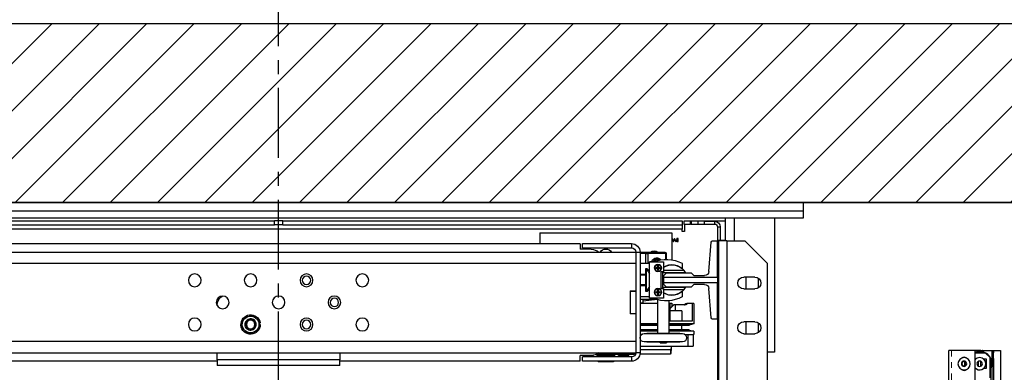
# Model space of a CAD drawing. Units: inches. Extents: x -1 to 417, y 4 to 299.
# Drawn here: x 220 to 264, y 225 to 241 of the extents above; entities that cross this region are included whole.
import ezdxf

# ---------------------------------------------------------------- set-up
doc = ezdxf.new("R2010")
doc.units = ezdxf.units.IN
doc.header["$MEASUREMENT"] = 0
doc.linetypes.add('CENTER', pattern=[2, 1.25, -0.25, 0.25, -0.25])
doc.linetypes.add('PHANTOM', pattern=[2.5, 1.25, -0.25, 0.25, -0.25, 0.25, -0.25])
for name, color, linetype in [('CENTER', 2, 'CENTER'), ('CUTLINE', 6, 'Continuous'), ('DIM', 3, 'Continuous'), ('HATCH', 5, 'Continuous')]:
    doc.layers.add(name, color=color, linetype=linetype)
doc.styles.add('PLAN_STYLE', font='txt.shx', dxfattribs={"height": 1.5})
doc.dimstyles.new('METRIC_PL', dxfattribs={"dimtxt": 1.5, "dimasz": 3, "dimexe": 1.5, "dimexo": 1, "dimgap": 1, "dimtad": 0, "dimtih": 1, "dimtoh": 1, "dimdec": 4, "dimzin": 0, "dimdsep": 46, "dimlunit": 5, "dimtxsty": 'PLAN_STYLE', "dimcen": 0.09, "dimadec": 0, "dimazin": 0, "dimtfac": 1, "dimtdec": 4, "dimtofl": 0, "dimtmove": 0, "dimatfit": 3, "dimfxl": 0, "dimfrac": 2, "dimtolj": 1, "dimtzin": 0, "dimarcsym": 0})

# ---------------------------------------------------------------- blocks, each defined once
blk = doc.blocks.new('*D47')
at = {"layer": 'DEFPOINTS', "color": 0}
for p in [(231.661, 246.738), (267.553, 246.738), (231.661, 243.584)]:
    blk.add_point(p, dxfattribs=at)
at = {"layer": 'DIM', "color": 0, "lineweight": -2}
for p, q in [((231.661, 245.738), (231.661, 242.084)), ((267.553, 245.738), (267.553, 242.084)), ((234.661, 243.584), (239.643, 243.584)), ((264.553, 243.584), (262.143, 243.584))]:
    blk.add_line(p, q, dxfattribs=at)
at = {"layer": 'DIM', "color": 0}
for points in [[(234.661, 244.084), (234.661, 243.084), (231.661, 243.584)], [(264.553, 244.084), (264.553, 243.084), (267.553, 243.584)]]:
    blk.add_solid(points, dxfattribs=at)
at = {"layer": 'DIM', "color": 0, "insert": (250.893, 243.584), "char_height": 1.5, "attachment_point": 5, "style": 'PLAN_STYLE'}
blk.add_mtext("\\A1;35 7/8'' [912mm]", dxfattribs=at)
blk = doc.blocks.new('*D49')
at = {"layer": 'DEFPOINTS', "color": 0, "linetype": 'ByBlock'}
for p in [(214.413, 252.597), (214.416, 240.738), (248.906, 240.747)]:
    blk.add_point(p, dxfattribs=at)
at = {"layer": 'DIM', "color": 0, "linetype": 'ByBlock', "lineweight": -2}
for p, q in [((214.415, 241.738), (214.412, 254.097)), ((248.905, 241.747), (248.902, 254.106)), ((211.413, 252.596), (208.413, 252.595)), ((251.903, 252.607), (254.903, 252.607))]:
    blk.add_line(p, q, dxfattribs=at)
at = {"layer": 'DIM', "color": 0, "linetype": 'ByBlock'}
for points in [[(211.412, 253.096), (211.413, 252.096), (214.413, 252.597)], [(251.902, 253.107), (251.903, 252.107), (248.903, 252.606)]]:
    blk.add_solid(points, dxfattribs=at)
at = {"layer": 'DIM', "color": 0, "linetype": 'ByBlock', "insert": (232.244, 252.601), "char_height": 1.5, "attachment_point": 5, "style": 'PLAN_STYLE'}
blk.add_mtext("\\A1;34 1/2'' [876mm] DBG", dxfattribs=at)
blk = doc.blocks.new('A$C2C1D06E5')
at = {"color": 7, "linetype": 'Continuous', "lineweight": 25}
for p, q in [((0, 3.1787), (0, 3.1975)), ((0, 3.1975), (2.35, 3.1975)), ((2.35, 3.1787), (0, 3.1787)), ((0, 3.1631), (0, 3.1787)), ((2.35, 3.1631), (0, 3.1631)), ((0.065, 3.1631), (0.065, 2.8631)), ((0.1744, 3.1119), (0.1744, 3.1631)), ((0.1783, 3.1568), (0.1744, 3.1565)), ((0.2668, 3.1568), (0.1783, 3.1568)), ((0.199, 3.1555), (0.199, 3.1493)), ((0.2215, 3.1555), (0.199, 3.1555)), ((0.2215, 3.1493), (0.2215, 3.1555)), ((0.2215, 3.1555), (0.2365, 3.1555)), ((0.2365, 3.1555), (0.2365, 3.1493)), ((0.2365, 3.1555), (0.2515, 3.1555)), ((0.2515, 3.1555), (0.2515, 3.1493)), ((0.2515, 3.1555), (0.2527, 3.1555)), ((0.2527, 3.1493), (0.2527, 3.1555)), ((0.2527, 3.1555), (0.2677, 3.1555)), ((0.2668, 3.1568), (0.2668, 3.1555)), ((0.2677, 3.1555), (0.2677, 3.1493)), ((0.2715, 3.1568), (0.2715, 3.1473)), ((1.1656, 3.1568), (0.2715, 3.1568)), ((1.1656, 3.1473), (1.1656, 3.1568)), ((1.1656, 3.1568), (1.175, 3.1568)), ((1.175, 3.1473), (1.175, 3.1568)), ((1.175, 3.1568), (1.1844, 3.1568)), ((1.1844, 3.1473), (1.1844, 3.1568)), ((2.0785, 3.1568), (1.1844, 3.1568)), ((0.1927, 3.143), (0.1865, 3.143)), ((0.1865, 3.143), (0.1865, 3.1128)), ((0.1927, 3.143), (0.1927, 3.1119)), ((0.2215, 3.1493), (0.199, 3.1493)), ((0.2365, 3.1493), (0.2215, 3.1493)), ((0.2515, 3.1493), (0.2365, 3.1493)), ((0.2515, 3.1493), (0.2527, 3.1493)), ((0.2677, 3.1493), (0.2527, 3.1493)), ((0.2668, 3.1493), (0.2668, 3.133)), ((0.2668, 3.133), (0.2715, 3.133)), ((1.1656, 3.1473), (0.2715, 3.1473)), ((0.2715, 3.1473), (0.2715, 3.1378)), ((0.2715, 3.1378), (2.0785, 3.1378)), ((0.2715, 3.133), (0.2715, 3.1378)), ((0.5903, 3.1299), (0.2947, 3.1299)), ((0.2947, 3.1299), (0.2947, 3.0694)), ((0.5903, 3.1299), (0.5903, 3.1054)), ((1.1656, 3.1473), (1.175, 3.1473)), ((1.175, 3.1473), (1.1844, 3.1473)), ((2.0785, 3.1473), (1.1844, 3.1473)), ((0.1312, 3.1119), (0.0812, 3.0619)), ((0.1717, 3.1119), (0.1312, 3.1119)), ((0.1717, 3.1119), (0.1717, 2.3564)), ((0.1717, 3.1119), (0.1907, 3.1119)), ((0.1744, 3.1128), (0.1927, 3.1128)), ((0.1907, 3.1119), (0.1907, 2.9367)), ((0.1927, 3.1119), (0.1907, 3.1119)), ((0.1927, 3.1119), (0.1927, 3.1128)), ((0.2035, 3.1119), (0.1927, 3.1119)), ((0.1927, 3.0305), (0.1927, 3.1119)), ((0.2118, 3.0432), (0.2065, 3.1092)), ((0.2804, 3.1174), (0.2818, 3.1174)), ((0.2804, 3.1105), (0.2804, 3.1174)), ((0.2823, 3.1105), (0.2804, 3.1105)), ((0.2811, 3.1167), (0.2811, 3.1145)), ((0.2819, 3.1167), (0.2811, 3.1167)), ((0.2811, 3.1145), (0.2815, 3.1145)), ((0.2811, 3.1138), (0.2811, 3.1112)), ((0.2815, 3.1138), (0.2811, 3.1138)), ((0.2811, 3.1112), (0.2819, 3.1112)), ((0.2854, 3.1105), (0.2887, 3.1174)), ((0.2861, 3.1105), (0.2854, 3.1105)), ((0.2871, 3.1128), (0.2861, 3.1105)), ((0.2902, 3.1128), (0.2871, 3.1128)), ((0.2887, 3.1161), (0.2875, 3.1135)), ((0.2875, 3.1135), (0.2899, 3.1135)), ((0.2887, 3.1174), (0.2919, 3.1105)), ((0.2887, 3.1174), (0.2887, 3.1174)), ((0.2899, 3.1135), (0.2887, 3.1161)), ((0.2913, 3.1105), (0.2902, 3.1128)), ((0.2919, 3.1105), (0.2913, 3.1105)), ((0.2947, 3.1108), (0.2937, 3.1116)), ((0.3508, 3.0862), (0.3104, 3.0862)), ((0.366, 3.0862), (0.3508, 3.0862)), ((0.3755, 3.0866), (0.366, 3.0866)), ((0.366, 3.0866), (0.366, 2.8616)), ((1.9745, 3.0866), (0.3755, 3.0866)), ((0.3755, 3.0866), (0.3755, 3.0624)), ((0.385, 3.1056), (0.385, 3.0961)), ((0.4945, 3.1056), (0.385, 3.1056)), ((0.4945, 3.0961), (0.385, 3.0961)), ((0.475, 3.0929), (0.5, 3.0929)), ((0.4945, 3.0961), (0.4945, 3.1056)), ((0.5, 3.1054), (0.5, 3.0929)), ((0.5, 3.1054), (1.85, 3.1054)), ((0.3074, 3.0833), (0.3074, 3.0705)), ((0.3084, 3.0833), (0.3488, 3.0833)), ((0.3446, 3.0646), (0.3133, 3.0646)), ((0.3133, 3.0646), (0.3133, 3.0427)), ((0.3353, 3.0648), (0.3446, 3.0648)), ((0.3446, 3.0648), (0.3446, 3.0646)), ((0.3446, 2.9833), (0.3446, 3.0646)), ((0.353, 3.0833), (0.3488, 3.0833)), ((0.0812, 3.0619), (0.0812, 2.4064)), ((0.2642, 3.0408), (0.2671, 3.0453)), ((0.2671, 3.0453), (0.3133, 3.0453)), ((0.2717, 3.0615), (0.2717, 3.0511)), ((0.3133, 3.0427), (0.3196, 3.0427)), ((0.3165, 3.0427), (0.3146, 3.0408)), ((0.3191, 3.0427), (0.3191, 3.0052)), ((0.3196, 3.0427), (0.3196, 3.0052)), ((0.3248, 3.0521), (0.3207, 3.0521)), ((0.3248, 3.0501), (0.3207, 3.0501)), ((0.3248, 3.0562), (0.3258, 3.0563)), ((0.3248, 3.0562), (0.3248, 3.0521)), ((0.3248, 3.0521), (0.3269, 3.0521)), ((0.3248, 3.0501), (0.3248, 3.0521)), ((0.3248, 3.0521), (0.3258, 3.0511)), ((0.3248, 3.0501), (0.3258, 3.0511)), ((0.3248, 3.0511), (0.3258, 3.0511)), ((0.3248, 3.0459), (0.3248, 3.0501)), ((0.3269, 3.0501), (0.3248, 3.0501)), ((0.3258, 3.0588), (0.3258, 3.0563)), ((0.3258, 3.0563), (0.3269, 3.0562)), ((0.3258, 3.0511), (0.3269, 3.0521)), ((0.3258, 3.0521), (0.3258, 3.0511)), ((0.3258, 3.0511), (0.3269, 3.0501)), ((0.3258, 3.0511), (0.3269, 3.0511)), ((0.3258, 3.0511), (0.3258, 3.0501)), ((0.3258, 3.0459), (0.3269, 3.0459)), ((0.3258, 3.0459), (0.3258, 3.0433)), ((0.3269, 3.0521), (0.3269, 3.0562)), ((0.3269, 3.0521), (0.3269, 3.0501)), ((0.3269, 3.0501), (0.3269, 3.0459)), ((0.331, 3.0521), (0.331, 3.0501)), ((0.366, 3.0616), (0.3446, 3.0616)), ((0.3446, 3.0441), (0.3501, 3.0491)), ((0.3501, 3.0491), (0.354, 3.0491)), ((0.354, 3.0478), (0.3526, 3.0478)), ((0.3526, 3.0478), (0.3526, 3.0004)), ((0.354, 3.0491), (0.354, 3.0362)), ((0.3755, 3.0616), (0.3755, 3.0624)), ((1.9745, 3.0616), (0.3755, 3.0616)), ((0.3755, 3.0616), (0.3755, 2.9997)), ((0.1018, 3.0285), (0.1018, 3.0063)), ((0.109, 3.0306), (0.134, 3.0306)), ((0.1283, 3.0041), (0.1283, 3.0306)), ((0.1927, 3.0305), (0.1927, 3.018)), ((0.3128, 3.0305), (0.1927, 3.0305)), ((0.2458, 3.0341), (0.2216, 3.0341)), ((0.2517, 3.04), (0.2458, 3.0341)), ((0.3068, 3.04), (0.2517, 3.04)), ((0.3146, 3.0408), (0.2642, 3.0408)), ((0.2947, 3.0408), (0.2947, 3.04)), ((0.3128, 3.0341), (0.3068, 3.04)), ((0.3074, 3.0408), (0.3074, 3.0395)), ((0.3128, 3.0305), (0.3128, 3.0341)), ((0.3128, 3.018), (0.3128, 3.0305)), ((0.3146, 3.0256), (0.3128, 3.0256)), ((0.3146, 3.0078), (0.3146, 3.0408)), ((0.354, 3.0362), (0.354, 3.0119)), ((0.354, 3.0362), (0.366, 3.0362)), ((0.354, 3.0351), (0.366, 3.0351)), ((0.134, 3.0041), (0.109, 3.0041)), ((0.1927, 3.018), (0.3128, 3.018)), ((0.1927, 2.9367), (0.1927, 3.018)), ((0.2065, 2.9394), (0.2118, 3.0054)), ((0.2216, 3.0144), (0.2458, 3.0144)), ((0.2458, 3.0144), (0.2517, 3.0085)), ((0.2517, 3.0085), (0.3068, 3.0085)), ((0.2671, 3.0033), (0.2642, 3.0078)), ((0.2642, 3.0078), (0.3146, 3.0078)), ((0.3133, 3.0033), (0.2671, 3.0033)), ((0.2717, 2.997), (0.2717, 2.9866)), ((0.3061, 3.0085), (0.3061, 3.0078)), ((0.3068, 3.0085), (0.3128, 3.0144)), ((0.3146, 3.0139), (0.3123, 3.0139)), ((0.3128, 3.0144), (0.3128, 3.018)), ((0.3128, 3.0157), (0.3146, 3.0157)), ((0.3196, 3.0052), (0.3133, 3.0052)), ((0.3133, 3.0052), (0.3133, 2.9833)), ((0.3171, 3.0052), (0.3146, 3.0078)), ((0.3248, 2.9981), (0.3207, 2.9981)), ((0.3248, 3.0022), (0.3258, 3.0022)), ((0.3248, 3.0022), (0.3248, 2.9981)), ((0.3248, 2.9981), (0.3269, 2.9981)), ((0.3248, 2.996), (0.3248, 2.9981)), ((0.3248, 2.9981), (0.3258, 2.997)), ((0.3248, 2.997), (0.3258, 2.997)), ((0.3248, 2.996), (0.3258, 2.997)), ((0.3258, 3.0048), (0.3258, 3.0022)), ((0.3258, 3.0022), (0.3269, 3.0022)), ((0.3258, 2.997), (0.3269, 2.9981)), ((0.3258, 2.9981), (0.3258, 2.997)), ((0.3258, 2.997), (0.3269, 2.997)), ((0.3258, 2.997), (0.3269, 2.996)), ((0.3258, 2.997), (0.3258, 2.996)), ((0.3269, 2.9981), (0.3269, 3.0022)), ((0.3269, 2.9981), (0.3269, 2.996)), ((0.331, 2.9981), (0.331, 2.996)), ((0.3501, 2.9991), (0.3446, 3.004)), ((0.354, 2.9991), (0.3501, 2.9991)), ((0.3526, 3.0004), (0.354, 3.0004)), ((0.354, 3.0132), (0.366, 3.0132)), ((0.366, 3.0119), (0.354, 3.0119)), ((0.354, 3.0119), (0.354, 2.9991)), ((0.388, 2.9997), (0.3755, 2.9997)), ((0.3755, 2.9997), (0.3755, 2.9991)), ((0.388, 2.9991), (0.3755, 2.9991)), ((0.3755, 2.9991), (0.3755, 2.9491)), ((0.388, 2.9997), (0.388, 2.9485)), ((0.388, 2.9991), (0.388, 2.9491)), ((0.3019, 2.9778), (0.3019, 2.9049)), ((0.3133, 2.9833), (0.3446, 2.9833)), ((0.3248, 2.996), (0.3207, 2.996)), ((0.3248, 2.9919), (0.3248, 2.996)), ((0.3269, 2.996), (0.3248, 2.996)), ((0.3258, 2.9919), (0.3269, 2.9919)), ((0.3258, 2.9919), (0.3258, 2.9893)), ((0.3258, 2.9049), (0.3258, 2.9801)), ((0.3269, 2.996), (0.3269, 2.9919)), ((0.3272, 2.9805), (0.3596, 2.9772)), ((0.3282, 2.9808), (0.366, 2.9808)), ((0.3446, 2.9866), (0.366, 2.9866)), ((0.3531, 2.9808), (0.3598, 2.9801)), ((0.3596, 2.9773), (0.3596, 2.9735)), ((0.3598, 2.9801), (0.3598, 2.9808)), ((0.2455, 2.9717), (0.2455, 2.9258)), ((0.2455, 2.9717), (0.2492, 2.9717)), ((0.2492, 2.9717), (0.2492, 2.9321)), ((0.2492, 2.9717), (0.2608, 2.9717)), ((0.2641, 2.9717), (0.2608, 2.9717)), ((0.2633, 2.9689), (0.2874, 2.9689)), ((0.2722, 2.9551), (0.2722, 2.9321)), ((0.2722, 2.9551), (0.2992, 2.9551)), ((0.2874, 2.9689), (0.2874, 2.9551)), ((0.2874, 2.9689), (0.2903, 2.9689)), ((0.2903, 2.9689), (0.2992, 2.9597)), ((0.2908, 2.9689), (0.2903, 2.9689)), ((0.2992, 2.9603), (0.2908, 2.9689)), ((0.3019, 2.9724), (0.2947, 2.9724)), ((0.2947, 2.9724), (0.2947, 2.9649)), ((0.2992, 2.9717), (0.2992, 2.9321)), ((0.2992, 2.9717), (0.3019, 2.9717)), ((0.366, 2.9724), (0.3258, 2.9724)), ((0.3258, 2.9717), (0.366, 2.9717)), ((0.366, 2.9735), (0.3596, 2.9735)), ((1.3125, 2.9673), (1.3125, 2.9676)), ((0.1907, 2.9367), (0.1907, 2.5994)), ((0.1927, 2.9367), (0.1907, 2.9367)), ((0.1907, 2.9356), (0.1927, 2.9356)), ((0.1927, 2.9356), (0.1927, 2.9367)), ((0.1927, 2.9367), (0.2035, 2.9367)), ((0.1927, 2.9367), (0.1927, 2.5994)), ((0.2492, 2.9321), (0.2992, 2.9321)), ((0.388, 2.9491), (0.3755, 2.9491)), ((0.3755, 2.9491), (0.3755, 2.9485)), ((0.3755, 2.9485), (0.3755, 2.8866)), ((0.3755, 2.9485), (0.388, 2.9485)), ((1.2255, 2.939), (1.2231, 2.9366)), ((1.2406, 2.9432), (1.2318, 2.9455)), ((1.2439, 2.9423), (1.2406, 2.9432)), ((1.2526, 2.94), (1.2439, 2.9423)), ((1.255, 2.9312), (1.2526, 2.94)), ((1.2559, 2.928), (1.255, 2.9312)), ((0.1018, 2.9285), (0.1018, 2.9063)), ((0.109, 2.9306), (0.134, 2.9306)), ((0.1283, 2.9041), (0.1283, 2.9306)), ((0.2455, 2.9258), (0.2559, 2.9234)), ((0.2455, 2.9258), (0.3019, 2.9258)), ((0.2559, 2.9121), (0.2455, 2.9097)), ((0.2455, 2.9097), (0.2455, 2.9026)), ((0.2455, 2.9097), (0.3019, 2.9097)), ((0.2559, 2.9234), (0.2559, 2.9224)), ((0.2559, 2.9234), (0.3019, 2.9234)), ((0.2559, 2.9224), (0.3019, 2.9224)), ((0.2559, 2.9131), (0.2559, 2.9121)), ((0.2559, 2.9131), (0.3019, 2.9131)), ((0.2559, 2.9121), (0.3019, 2.9121)), ((0.2734, 2.9224), (0.2734, 2.9131)), ((0.3258, 2.9258), (0.366, 2.9258)), ((0.3258, 2.9234), (0.366, 2.9234)), ((0.3258, 2.9224), (0.366, 2.9224)), ((0.3258, 2.9131), (0.366, 2.9131)), ((0.3258, 2.9121), (0.366, 2.9121)), ((0.3258, 2.9097), (0.366, 2.9097)), ((1.2158, 2.9247), (1.2182, 2.9247)), ((1.2174, 2.9279), (1.216, 2.9281)), ((1.2167, 2.9302), (1.2191, 2.9215)), ((1.2191, 2.9215), (1.22, 2.9182)), ((1.22, 2.9182), (1.2224, 2.9095)), ((1.2224, 2.9095), (1.2311, 2.9072)), ((1.2495, 2.9105), (1.2519, 2.9128)), ((1.2583, 2.9193), (1.2559, 2.928)), ((0.134, 2.9041), (0.109, 2.9041)), ((0.2455, 2.9026), (0.2473, 2.9026)), ((0.2473, 2.9026), (0.2473, 2.8762)), ((0.2591, 2.9026), (0.2473, 2.9026)), ((0.2591, 2.9026), (0.2591, 2.8762)), ((0.2656, 2.9026), (0.2591, 2.9026)), ((0.3566, 2.9044), (0.2711, 2.9044)), ((0.2767, 2.9049), (0.2767, 2.9044)), ((0.2767, 2.9049), (0.351, 2.9049)), ((0.351, 2.9044), (0.351, 2.9049)), ((0.362, 2.9026), (0.366, 2.9026)), ((1.2311, 2.9072), (1.2344, 2.9063)), ((1.2344, 2.9063), (1.2432, 2.904)), ((0.2591, 2.8762), (0.2473, 2.8762)), ((0.366, 2.8762), (0.2591, 2.8762)), ((0.2711, 2.8856), (0.3566, 2.8856)), ((0.2767, 2.8856), (0.2767, 2.8852)), ((0.2767, 2.8852), (0.351, 2.8852)), ((0.2947, 2.8761), (0.2947, 2.8762)), ((0.2964, 2.8761), (0.2947, 2.8761)), ((0.2964, 2.8762), (0.2964, 2.8761)), ((0.298, 2.8681), (0.298, 2.8583)), ((0.298, 2.8681), (0.366, 2.8681)), ((0.307, 2.8852), (0.307, 2.8836)), ((0.3207, 2.8836), (0.307, 2.8836)), ((0.3207, 2.8836), (0.3207, 2.8852)), ((0.351, 2.8852), (0.351, 2.8856)), ((0.3755, 2.8858), (0.3755, 2.8866)), ((0.3755, 2.8866), (1.9745, 2.8866)), ((0.3755, 2.8858), (0.3755, 2.8616)), ((0.065, 2.8631), (0.0812, 2.8631)), ((0.298, 2.8583), (0.3663, 2.8583)), ((0.366, 2.8616), (0.3755, 2.8616)), ((1.9745, 2.8616), (0.3755, 2.8616)), ((0.3761, 2.8583), (0.3792, 2.8583)), ((0.3792, 2.8616), (0.3792, 2.8583)), ((0.4633, 2.8583), (0.3792, 2.8583)), ((0.385, 2.8521), (0.385, 2.8426)), ((0.385, 2.8521), (0.4945, 2.8521)), ((0.3919, 2.8583), (0.3919, 2.855)), ((0.3919, 2.855), (0.4142, 2.855)), ((0.3924, 2.855), (0.3924, 2.8521)), ((0.3924, 2.855), (0.3924, 2.855)), ((0.401, 2.855), (0.401, 2.8521)), ((0.401, 2.855), (0.401, 2.855)), ((0.401, 2.855), (0.401, 2.855)), ((0.4115, 2.855), (0.4116, 2.855)), ((0.4116, 2.855), (0.4116, 2.8521)), ((0.4116, 2.855), (0.4116, 2.855)), ((0.4136, 2.855), (0.4136, 2.8521)), ((0.4142, 2.855), (0.4142, 2.8583)), ((0.4232, 2.8583), (0.4232, 2.8544)), ((0.4232, 2.8544), (0.4319, 2.8544)), ((0.4253, 2.8544), (0.4253, 2.8521)), ((0.4314, 2.8583), (0.4314, 2.855)), ((0.4314, 2.855), (0.4537, 2.855)), ((0.4319, 2.855), (0.4319, 2.8521)), ((0.4319, 2.855), (0.4319, 2.855)), ((0.4405, 2.855), (0.4405, 2.8521)), ((0.4405, 2.855), (0.4405, 2.855)), ((0.4405, 2.855), (0.4405, 2.855)), ((0.451, 2.855), (0.4511, 2.855)), ((0.4511, 2.855), (0.4511, 2.8521)), ((0.4511, 2.855), (0.4511, 2.855)), ((0.4531, 2.855), (0.4531, 2.8521)), ((0.4531, 2.8544), (0.4618, 2.8544)), ((0.4537, 2.855), (0.4537, 2.8583)), ((0.4585, 2.8544), (0.4585, 2.8521)), ((0.4596, 2.8544), (0.4596, 2.8521)), ((0.4618, 2.8544), (0.4618, 2.8583)), ((0.4709, 2.8557), (0.4709, 2.855)), ((0.4709, 2.855), (0.4932, 2.855)), ((0.4714, 2.855), (0.4714, 2.8521)), ((0.4714, 2.855), (0.4714, 2.855)), ((0.475, 2.8554), (0.5, 2.8554)), ((0.48, 2.855), (0.48, 2.855)), ((0.48, 2.855), (0.48, 2.8521)), ((0.48, 2.855), (0.48, 2.855)), ((0.4905, 2.855), (0.4906, 2.855)), ((0.4906, 2.855), (0.4906, 2.8521)), ((0.4906, 2.855), (0.4906, 2.855)), ((0.4926, 2.855), (0.4926, 2.8521)), ((0.4932, 2.855), (0.4932, 2.8554)), ((0.4945, 2.8426), (0.4945, 2.8521)), ((0.5, 2.8429), (0.5, 2.8554)), ((0.5, 2.8429), (1.0375, 2.8429)), ((1.0375, 2.8616), (1.0375, 2.8457)), ((1.0375, 2.8457), (1.3125, 2.8457)), ((1.0375, 2.8332), (1.0375, 2.8457)), ((1.3125, 2.8457), (1.3125, 2.8616)), ((1.3125, 2.8457), (1.3125, 2.8332)), ((1.3125, 2.8429), (1.85, 2.8429)), ((0.385, 2.8426), (0.4945, 2.8426)), ((0.4253, 2.8426), (0.4253, 2.8414)), ((0.4253, 2.8414), (0.4414, 2.8414)), ((0.4414, 2.8426), (0.4414, 2.8414)), ((0.4414, 2.8414), (0.4585, 2.8414)), ((0.4585, 2.8426), (0.4585, 2.8414)), ((0.4585, 2.8414), (0.4596, 2.8414)), ((0.4596, 2.8426), (0.4596, 2.8414)), ((1.0375, 2.8332), (1.3125, 2.8332))]:
    blk.add_line(p, q, dxfattribs=at)
at = {"color": 8, "linetype": 'Continuous', "lineweight": 25}
for p, q in [((0.1556, 3.1631), (0.1556, 3.1119)), ((0.3084, 3.0833), (0.3074, 3.0833)), ((0.3084, 3.0704), (0.3084, 3.0833)), ((0.3488, 3.0833), (0.3488, 3.0616)), ((0.353, 3.0616), (0.353, 3.0833)), ((0.353, 3.0833), (0.366, 3.0833)), ((0.3488, 3.0479), (0.3488, 3.044)), ((0.353, 3.0478), (0.353, 3.0491)), ((0.3084, 3.0385), (0.3084, 3.0408))]:
    blk.add_line(p, q, dxfattribs=at)
at = {"color": 7, "linetype": 'Continuous', "lineweight": 25, "flags": 128}
blk.add_lwpolyline([(0.3409, 3.0648), (0.3398, 3.0667), (0.3378, 3.0693), (0.3354, 3.0714), (0.3328, 3.0728), (0.33, 3.0735), (0.3272, 3.0735), (0.3244, 3.0728), (0.3218, 3.0714), (0.3195, 3.0694)], dxfattribs=at)
at = {"color": 7, "linetype": 'Continuous', "lineweight": 25}
for centre, radius in [((0.3258, 3.0511), 0.00805), ((0.9875, 3.0235), 0.0143), ((1.1125, 3.0235), 0.0143), ((1.1125, 3.0235), 0.00937), ((1.2375, 3.0235), 0.0142), ((1.3625, 3.0235), 0.0143), ((0.3258, 2.997), 0.00805), ((1.05, 2.9741), 0.0143), ((1.05, 2.9741), 0.00938), ((1.175, 2.9741), 0.0143), ((1.3, 2.9741), 0.0143), ((0.9875, 2.9247), 0.0143), ((1.1125, 2.9247), 0.0143), ((1.1125, 2.9247), 0.00937), ((1.2375, 2.9247), 0.00962), ((1.3625, 2.9247), 0.0143)]:
    blk.add_circle(centre, radius, dxfattribs=at)
for centre, radius, start, end in [((0.199, 3.143), 0.0125, 90, 180), ((0.199, 3.143), 0.00625, 90, 180), ((0.2035, 3.1089), 0.00295, 4.6316, 90), ((0.311, 3.0837), 0.00262, 103.1931, 188.8486), ((0.3342, 3.0778), 0.0118, 45.78, 134.22), ((0.3514, 3.0837), 0.00262, 103.1931, 188.8486), ((0.3503, 3.0836), 0.00266, 352.7484, 80.1619), ((0.385, 3.0866), 0.019, 90, 180), ((0.385, 3.0866), 0.0095, 90, 180), ((0.4425, 3.0778), 0.0157, 34.221, 145.779), ((0.475, 3.0679), 0.025, 90, 131.4096), ((0.307, 2.9966), 0.0739, 66.9931, 118.4977), ((0.3319, 3.0604), 0.0133, 98.617, 139.9268), ((0.3316, 3.0607), 0.0125, 90.3378, 139.2943), ((0.3347, 3.06), 0.0134, 101.6158, 141.0178), ((0.3341, 3.0605), 0.0113, 86.6638, 138.3339), ((0.3372, 3.0598), 0.0121, 100.7864, 140.8004), ((0.3366, 3.0599), 0.00939, 82.2688, 133.3852), ((0.3397, 3.059), 0.0104, 100.2429, 137.1929), ((0.2216, 3.044), 0.00984, 184.6316, 270), ((0.2943, 3.0243), 0.0344, 56.478, 142.3447), ((0.2726, 3.0511), 0.00085, 180, 309.1305), ((0.2946, 3.0241), 0.034, 56.5876, 129.1305), ((0.3393, 3.0511), 0.0187, 176.8523, 183.1477), ((0.3258, 3.0646), 0.0187, 266.8516, 270.0012), ((0.3258, 3.0511), 0.00774, 270, 90), ((0.3723, 3.024), 0.0309, 129.4533, 153.7593), ((0.109, 3.0174), 0.0133, 90, 270), ((0.134, 3.0174), 0.0133, 270, 90), ((0.2216, 3.0046), 0.00984, 90, 175.3684), ((0.2943, 3.0243), 0.0344, 217.6553, 303.522), ((0.2726, 2.997), 0.00085, 50.8695, 180), ((0.2946, 3.0241), 0.034, 230.8695, 303.4124), ((0.3393, 2.997), 0.0187, 176.8523, 183.1477), ((0.3258, 2.997), 0.00774, 270, 90), ((0.3723, 3.0242), 0.0309, 206.2407, 230.5467), ((0.307, 3.0515), 0.0739, 241.5023, 292.6068), ((0.3258, 3.0105), 0.0187, 266.8516, 270.0012), ((1.2875, 2.9676), 0.025, 0, 55.7427), ((0.2035, 2.9396), 0.00295, 270, 355.3684), ((1.2375, 2.9247), 0.0217, 180, 171), ((1.2375, 2.9247), 0.0187, 140.3981, 190.1085), ((1.2375, 2.9247), 0.0187, 80.3981, 130.1085), ((1.2375, 2.9247), 0.0187, 20.3981, 70.1085), ((0.109, 2.9174), 0.0133, 90, 270), ((0.134, 2.9174), 0.0133, 270, 90), ((1.2375, 2.9247), 0.0187, 200.3981, 250.1085), ((1.2375, 2.9247), 0.0187, 260.3981, 310.1085), ((1.2375, 2.9247), 0.0125, 310.8698, 356.3923), ((1.2375, 2.9247), 0.0187, 320.3981, 10.1085), ((0.2711, 2.895), 0.00938, 90, 270), ((0.3566, 2.895), 0.00938, 270, 90), ((0.385, 2.8616), 0.019, 180, 270), ((0.385, 2.8616), 0.0095, 180, 270), ((0.475, 2.8804), 0.025, 228.5904, 270)]:
    blk.add_arc(centre, radius, start, end, dxfattribs=at)
for major_axis, ratio, start_param in [((0, 0.00984), 0.170013, 1.750034), ((0, 0.0197), 0.085006, 1.66594)]:
    blk.add_ellipse((0.298, 2.878), major_axis=major_axis, ratio=ratio, start_param=start_param, end_param=3.141593, dxfattribs=at)
for points, knots in [([(0.2815, 3.1145), (0.2819, 3.1145), (0.2825, 3.1145), (0.283, 3.1149), (0.2832, 3.1151), (0.2833, 3.1154), (0.2834, 3.1156), (0.2834, 3.1157)], [0, 0, 0, 0, 0.498607, 0.624009, 0.749401, 0.874736, 1, 1, 1, 1]), ([(0.2828, 3.1137), (0.2825, 3.1138), (0.2821, 3.1138), (0.2817, 3.1138), (0.2815, 3.1138)], [0, 0, 0, 0, 0.559734, 1, 1, 1, 1]), ([(0.2818, 3.1174), (0.2821, 3.1174), (0.2827, 3.1174), (0.2834, 3.1171), (0.2839, 3.1164), (0.284, 3.116), (0.284, 3.1157)], [0, 0, 0, 0, 0.281317, 0.559922, 0.779935, 1, 1, 1, 1]), ([(0.2834, 3.1157), (0.2833, 3.1159), (0.2833, 3.1161), (0.2831, 3.1164), (0.2827, 3.1167), (0.2822, 3.1167), (0.2819, 3.1167)], [0, 0, 0, 0, 0.249284, 0.374925, 0.500645, 1, 1, 1, 1]), ([(0.2819, 3.1112), (0.2824, 3.1112), (0.2831, 3.1112), (0.2837, 3.1118), (0.2839, 3.1122), (0.2839, 3.1124), (0.2839, 3.1125)], [0, 0, 0, 0, 0.49936, 0.748736, 0.874399, 1, 1, 1, 1]), ([(0.2845, 3.1125), (0.2845, 3.1122), (0.2844, 3.1116), (0.2838, 3.1109), (0.283, 3.1106), (0.2826, 3.1106), (0.2823, 3.1105)], [0, 0, 0, 0, 0.279141, 0.558654, 0.779059, 1, 1, 1, 1]), ([(0.2839, 3.1125), (0.2839, 3.1127), (0.2838, 3.113), (0.2834, 3.1135), (0.283, 3.1136), (0.2828, 3.1137)], [0, 0, 0, 0, 0.279944, 0.560429, 1, 1, 1, 1]), ([(0.284, 3.1157), (0.284, 3.1156), (0.2839, 3.1152), (0.2837, 3.1147), (0.2834, 3.1144), (0.2832, 3.1143)], [0, 0, 0, 0, 0.280867, 0.561527, 1, 1, 1, 1]), ([(0.2832, 3.1143), (0.2834, 3.1142), (0.2838, 3.114), (0.2842, 3.1135), (0.2845, 3.113), (0.2845, 3.1127), (0.2845, 3.1125)], [0, 0, 0, 0, 0.280382, 0.559606, 0.779765, 1, 1, 1, 1]), ([(0.2928, 3.114), (0.2929, 3.1146), (0.293, 3.1156), (0.2938, 3.1167), (0.2945, 3.117), (0.2947, 3.1171)], [0, 0, 0, 0, 0.421824, 0.843731, 1, 1, 1, 1]), ([(0.2937, 3.1116), (0.2934, 3.112), (0.2929, 3.1127), (0.2928, 3.1136), (0.2928, 3.114)], [0, 0, 0, 0, 0.559029, 1, 1, 1, 1]), ([(0.2947, 3.1163), (0.2945, 3.1162), (0.294, 3.1159), (0.2935, 3.115), (0.2935, 3.1143), (0.2934, 3.114)], [0, 0, 0, 0, 0.247264, 0.623506, 1, 1, 1, 1]), ([(0.2934, 3.114), (0.2935, 3.1135), (0.2936, 3.1127), (0.2942, 3.1119), (0.2946, 3.1116), (0.2947, 3.1116)], [0, 0, 0, 0, 0.476429, 0.952948, 1, 1, 1, 1]), ([(0.3104, 3.0862), (0.31, 3.0862), (0.3094, 3.0861), (0.3085, 3.0856), (0.3079, 3.0849), (0.3075, 3.0841), (0.3074, 3.0836), (0.3074, 3.0833)], [0, 0, 0, 0, 0.204595, 0.431954, 0.648867, 0.804998, 1, 1, 1, 1]), ([(0.3258, 3.0588), (0.3251, 3.0588), (0.3238, 3.0586), (0.3218, 3.0578), (0.3201, 3.0565), (0.3189, 3.0547), (0.3182, 3.0529), (0.3181, 3.0518), (0.3181, 3.0511)], [0, 0, 0, 0, 0.187245, 0.323271, 0.511753, 0.726869, 0.825757, 1, 1, 1, 1]), ([(0.3181, 3.0511), (0.3182, 3.0501), (0.3184, 3.048), (0.3201, 3.0457), (0.3218, 3.0444), (0.3237, 3.0435), (0.325, 3.0434), (0.3258, 3.0433)], [0, 0, 0, 0, 0.2508724, 0.5000341, 0.6727128, 0.8044008, 1, 1, 1, 1]), ([(0.331, 3.0521), (0.3303, 3.0521), (0.329, 3.0521), (0.3276, 3.0521), (0.3269, 3.0521)], [0, 0, 0, 0, 0.49333, 1, 1, 1, 1]), ([(0.331, 3.0501), (0.3303, 3.0501), (0.329, 3.0501), (0.3276, 3.0501), (0.3269, 3.0501)], [0, 0, 0, 0, 0.49333, 1, 1, 1, 1]), ([(0.3258, 3.0048), (0.3251, 3.0047), (0.3238, 3.0046), (0.3218, 3.0038), (0.3201, 3.0024), (0.3189, 3.0007), (0.3182, 2.9988), (0.3181, 2.9977), (0.3181, 2.997)], [0, 0, 0, 0, 0.187245, 0.323271, 0.511753, 0.726869, 0.825757, 1, 1, 1, 1]), ([(0.3181, 2.997), (0.3182, 2.996), (0.3184, 2.994), (0.3201, 2.9917), (0.3218, 2.9903), (0.3237, 2.9895), (0.325, 2.9894), (0.3258, 2.9893)], [0, 0, 0, 0, 0.2508724, 0.5000341, 0.6727128, 0.8044008, 1, 1, 1, 1]), ([(0.331, 2.9981), (0.3303, 2.9981), (0.329, 2.9981), (0.3276, 2.9981), (0.3269, 2.9981)], [0, 0, 0, 0, 0.49333, 1, 1, 1, 1]), ([(0.331, 2.996), (0.3303, 2.996), (0.329, 2.996), (0.3276, 2.996), (0.3269, 2.996)], [0, 0, 0, 0, 0.49333, 1, 1, 1, 1]), ([(0.3598, 2.9801), (0.3598, 2.9798), (0.3598, 2.9791), (0.3597, 2.9783), (0.3596, 2.9776), (0.3596, 2.9774), (0.3596, 2.9773)], [0, 0, 0, 0, 0.246876, 0.493587, 0.745701, 1, 1, 1, 1]), ([(0.2608, 2.9717), (0.2609, 2.9714), (0.2609, 2.9709), (0.2612, 2.9702), (0.2617, 2.9695), (0.2624, 2.969), (0.263, 2.9689), (0.2633, 2.9689), (0.2633, 2.9689)], [0, 0, 0, 0, 0.1593732, 0.3183144, 0.4890046, 0.7395824, 0.993595, 1, 1, 1, 1]), ([(0.2664, 2.9689), (0.2663, 2.9689), (0.266, 2.9689), (0.2654, 2.9691), (0.2647, 2.9698), (0.2643, 2.9705), (0.2642, 2.9712), (0.2642, 2.9716), (0.2641, 2.9717)], [0, 0, 0, 0, 0.0491411, 0.3537857, 0.5820122, 0.7657337, 0.950609, 1, 1, 1, 1]), ([(1.2231, 2.9366), (1.2231, 2.9366), (1.2209, 2.9344), (1.2188, 2.9323), (1.2167, 2.9302)], [0, 0, 0, 0, 0.025789, 1, 1, 1, 1]), ([(1.2457, 2.9153), (1.2443, 2.9144), (1.2416, 2.9125), (1.2367, 2.912), (1.2319, 2.9132), (1.2279, 2.9163), (1.2254, 2.9206), (1.2247, 2.9255), (1.226, 2.9304), (1.229, 2.9344), (1.2333, 2.9369), (1.2383, 2.9375), (1.2432, 2.9363), (1.247, 2.9332), (1.2492, 2.9301), (1.2494, 2.9281), (1.2495, 2.9277)], [0, 0, 0, 0, 0.075925, 0.149842, 0.225079, 0.302291, 0.37645, 0.452992, 0.529534, 0.603693, 0.680905, 0.756142, 0.83138, 0.908591, 0.98275, 1, 1, 1, 1]), ([(1.2318, 2.9455), (1.2318, 2.9455), (1.2298, 2.9434), (1.2276, 2.9412), (1.2255, 2.939)], [0, 0, 0, 0, 0.001686, 1, 1, 1, 1]), ([(1.25, 2.924), (1.2499, 2.9251), (1.2498, 2.9277), (1.2481, 2.9314), (1.2451, 2.9345), (1.2414, 2.9363), (1.2373, 2.9368), (1.2333, 2.9359), (1.2299, 2.9338), (1.2274, 2.9307), (1.2262, 2.9269), (1.2262, 2.923), (1.2276, 2.9194), (1.23, 2.9165), (1.2333, 2.9146), (1.2369, 2.9139), (1.2405, 2.9144), (1.2437, 2.9162), (1.2461, 2.9188), (1.2476, 2.9221), (1.2475, 2.9244), (1.2475, 2.9256)], [0, 0, 0, 0, 0.048947, 0.107195, 0.164918, 0.221269, 0.277623, 0.333592, 0.388052, 0.442513, 0.496725, 0.549294, 0.601863, 0.654316, 0.704993, 0.75567, 0.806361, 0.855147, 0.903933, 0.952774, 1, 1, 1, 1]), ([(1.2439, 2.9325), (1.2448, 2.9318), (1.2465, 2.9305), (1.2483, 2.9274), (1.2491, 2.9238), (1.2486, 2.92), (1.2472, 2.9172), (1.2461, 2.9157), (1.2457, 2.9153)], [0, 0, 0, 0, 0.168861, 0.337422, 0.522853, 0.71716, 0.911356, 1, 1, 1, 1]), ([(1.2475, 2.9256), (1.2474, 2.9259), (1.2473, 2.9268), (1.2469, 2.9282), (1.2462, 2.9297), (1.2452, 2.9312), (1.2443, 2.932), (1.2439, 2.9325)], [0, 0, 0, 0, 0.120984, 0.329743, 0.538502, 0.765331, 1, 1, 1, 1]), ([(1.2432, 2.904), (1.2432, 2.904), (1.2452, 2.9061), (1.2474, 2.9083), (1.2495, 2.9105)], [0, 0, 0, 0, 0.001686, 1, 1, 1, 1]), ([(1.2519, 2.9128), (1.2519, 2.9129), (1.2541, 2.9151), (1.2562, 2.9172), (1.2583, 2.9193)], [0, 0, 0, 0, 0.025789, 1, 1, 1, 1])]:
    blk.add_open_spline(points, degree=3, knots=knots, dxfattribs=at)

msp = doc.modelspace()

# ---------------------------------------------------------------- hatches: boundary and pattern name
at = {"layer": 'HATCH'}
h = msp.add_hatch(dxfattribs=at)
h.set_pattern_fill('ANSI31', color=256, scale=12, style=0)
h.set_pattern_definition([(45, (-0.0553, 4.3228), (-1.06066, 1.06066), [])])
h.paths.add_polyline_path([(275.55341, 173.36606), (267.55341, 173.36606), (267.55341, 172.76896), (267.55341, 170.11542), (197.41074, 170.11542), (195.76807, 170.11542), (195.76807, 173.36606), (187.76807, 173.36606), (187.76807, 162.11542), (275.55341, 162.11542)])
h.paths.add_polyline_path([(231.66074, 240.73769), (189.41074, 240.73769), (187.76807, 240.73769), (187.76807, 217.36606), (193.77047, 217.36606), (193.77047, 220.23769), (195.76807, 220.23769), (195.76807, 226.11542), (195.76807, 232.73769), (231.66074, 232.73769)])
h.paths.add_polyline_path([(275.55341, 240.73769), (231.66074, 240.73769), (231.66074, 232.73769), (255.16074, 232.73769), (267.55341, 232.73769), (267.55341, 220.23769), (269.55341, 220.23769), (269.55341, 217.36606), (275.55341, 217.36606)])

# ---------------------------------------------------------------- linework, layer by layer
at = {"color": 7, "linetype": 'Continuous', "lineweight": 30}
for p, q in [((261.77585, 226.11542), (261.65774, 226.11542)), ((261.65774, 214.45269), (261.65774, 226.11542)), ((262.83884, 226.11542), (261.77585, 226.11542)), ((263.08294, 226.11542), (262.83884, 226.11542)), ((262.83884, 224.50912), (262.83884, 226.11542)), ((263.09475, 226.11542), (263.08294, 226.11542)), ((263.09475, 226.0747), (263.09475, 226.11542)), ((263.09475, 226.11542), (263.16168, 226.11542)), ((263.16364, 226.11542), (263.16168, 226.11542)), ((263.16364, 226.11542), (263.59671, 226.11542)), ((263.16364, 226.11542), (263.16364, 226.06377)), ((263.59671, 226.11542), (263.64986, 226.11542)), ((263.59671, 225.40676), (263.59671, 226.11542)), ((263.64986, 226.11542), (263.66561, 226.11542)), ((263.64986, 222.01069), (263.64986, 226.11542)), ((263.66561, 226.11542), (263.67742, 226.11542)), ((263.66561, 222.01069), (263.66561, 226.11542)), ((263.67742, 226.11542), (263.96876, 226.11542)), ((263.96876, 226.11542), (263.98057, 226.11542)), ((263.98057, 226.11542), (263.98057, 200.37982)), ((263.31128, 225.99731), (262.83884, 225.99731)), ((263.20706, 225.7414), (263.33687, 225.7414)), ((263.50813, 225.80046), (263.31128, 225.99731)), ((263.33687, 225.7414), (263.33687, 225.30833)), ((263.50813, 224.89494), (263.50813, 225.80046)), ((262.40577, 225.44667), (262.40577, 225.60306)), ((262.99829, 225.41559), (262.99829, 225.63683)), ((263.09475, 225.41824), (263.09475, 225.63417)), ((263.33687, 225.30833), (263.20379, 225.30833)), ((263.54947, 225.52596), (263.54947, 222.01069)), ((263.59671, 225.40676), (263.58111, 225.40676))]:
    msp.add_line(p, q, dxfattribs=at)
at = {"color": 7, "linetype": 'PHANTOM', "lineweight": 0}
for p, q in [((261.77585, 221.3414), (261.77585, 226.11542)), ((263.08294, 226.11542), (263.08294, 226.07569)), ((263.16168, 226.0642), (263.16168, 226.11542)), ((263.67742, 222.01069), (263.67742, 226.11542)), ((263.96876, 226.11542), (263.96876, 200.37982)), ((262.36358, 225.62007), (262.36358, 225.42966)), ((263.08294, 225.63752), (263.08294, 225.41297))]:
    msp.add_line(p, q, dxfattribs=at)
for points in [[(275.55341, 240.73769), (187.76807, 240.73769), (187.76807, 162.11542), (275.55341, 162.11542)], [(267.55341, 232.73769), (195.76807, 232.73769), (195.76807, 170.11542), (267.55341, 170.11542)]]:
    msp.add_lwpolyline(points, close=True)
at = {"color": 7, "linetype": 'Continuous', "lineweight": 30}
msp.add_lwpolyline([(263.31857, 225.52596), (263.29759, 225.63142), (263.23785, 225.72083), (263.14844, 225.78057), (263.04297, 225.80155), (262.93751, 225.78057), (262.8481, 225.72083), (262.83884, 225.70697)], dxfattribs=at)
for centre, radius, start, end in [((262.34671, 225.52487), 0.27559, 0, 180), ((262.34671, 225.68736), 0.13295, 45.293299, 134.706759), ((263.04297, 225.52596), 0.55118, 0, 111.737645), ((263.04297, 225.52596), 0.5065, 68.530206, 111.469794), ((263.04297, 225.52596), 0.5065, 0, 23.309149), ((262.34671, 225.52487), 0.27559, 180, 0), ((262.34671, 225.52487), 0.12008, 0, 180), ((262.34671, 225.52487), 0.12008, 180, 0), ((262.34671, 225.52487), 0.09843, 90, 270), ((262.34671, 225.36237), 0.13295, 225.293319, 314.706739), ((262.34671, 225.52487), 0.09843, 270.000001, 89.999999), ((263.04546, 225.52356), 0.27312, 220.843241, 0.501937), ((263.04297, 225.52596), 0.12008, 86.621821, 266.621821), ((263.04297, 225.52596), 0.12008, 266.621821, 86.621821), ((263.04297, 225.52596), 0.55118, 336.769946, 0)]:
    msp.add_arc(centre, radius, start, end, dxfattribs=at)
at = {"layer": 'CENTER', "linetype": 'CENTER', "ltscale": 2.5}
msp.add_line((231.66074, 219.73769), (231.66074, 248.4147), dxfattribs=at)
at = {"layer": 'CUTLINE'}
for p, q in [((275.55341, 240.73769), (189.41074, 240.73769)), ((197.41074, 232.73769), (267.55341, 232.73769))]:
    msp.add_line(p, q, dxfattribs=at)
msp.add_lwpolyline([(275.55341, 217.36606), (275.55341, 240.73769), (187.76807, 240.73769), (187.76807, 162.11542), (275.55341, 162.11542), (275.55341, 173.36606), (267.55341, 173.36606), (267.55341, 170.11542), (195.76807, 170.11542), (195.76807, 232.73769), (267.55341, 232.73769), (267.55341, 217.36606)], close=True, dxfattribs=at)

# ---------------------------------------------------------------- block references
at = {"xscale": -20, "yscale": 20, "zscale": 20}
msp.add_blockref('A$C2C1D06E5', (255.16074, 168.78718), dxfattribs=at)

# ---------------------------------------------------------------- dimensions: what is measured, and where the dimension line sits
at = {"layer": 'DIM', "linetype": 'ByBlock'}
dim = msp.add_linear_dim(base=(214.41262, 252.59668), p1=(248.90573, 240.74675), p2=(214.41574, 240.73769), angle=180.01506, text='<> DBG', dimstyle='METRIC_PL', override={"dimpost": "''"}, dxfattribs=at)
dim.commit()
dim.dimension.update_dxf_attribs({"geometry": '*D49', "text_midpoint": (232.24398, 252.60137), "dimtype": 161})
at = {"layer": 'DIM'}
dim = msp.add_linear_dim(base=(231.66074, 243.5842), p1=(267.55341, 246.73769), p2=(231.66074, 246.73769), angle=180, dimstyle='METRIC_PL', override={"dimpost": "''"}, dxfattribs=at)
dim.commit()
dim.dimension.update_dxf_attribs({"geometry": '*D47', "text_midpoint": (250.89325, 243.5842), "dimtype": 161})

doc.saveas('drawing.dxf')
